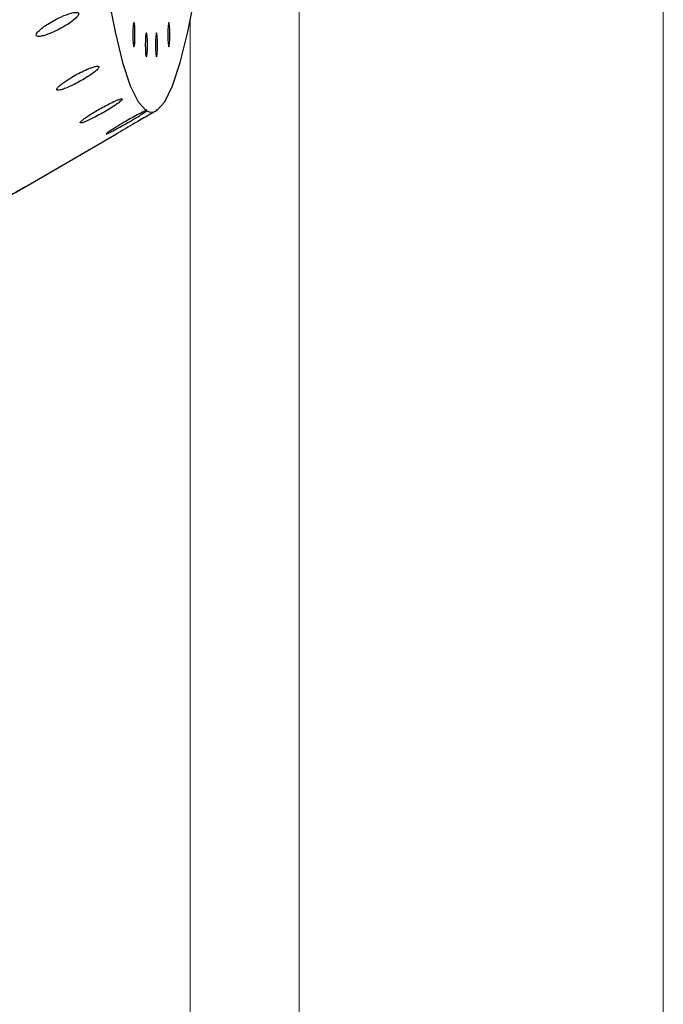
# Model space of a CAD drawing. Units: millimetres. Extents: x 0 to 420, y 0 to 297.
# Drawn here: x 133 to 134, y 138 to 140 of the extents above; entities that cross this region are included whole.
import ezdxf

# ---------------------------------------------------------------- set-up
doc = ezdxf.new("R2010")
doc.units = ezdxf.units.MM
doc.linetypes.add('SLD-Continua', pattern=[0])

msp = doc.modelspace()

# ---------------------------------------------------------------- linework, layer by layer
at = {"color": 7, "linetype": 'SLD-Continua', "lineweight": 18}
for p, q in [((134.29602, 153.0618), (134.29602, 125.25801)), ((133.54044, 142.7599), (133.54044, 135.5599))]:
    msp.add_line(p, q, dxfattribs=at)
at = {"color": 8, "linetype": 'SLD-Continua', "lineweight": 18}
msp.add_line((133.31377, 137.3074), (133.31377, 140.20511), dxfattribs=at)
at = {"color": 7, "linetype": 'SLD-Continua', "lineweight": 25}
msp.add_line((132.96974, 139.86039), (133.16097, 139.97136), dxfattribs=at)
at = {"color": 7, "linetype": 'SLD-Continua', "lineweight": 25, "flags": 128}
for points in [[(133.02994, 142.22836), (133.03151, 142.03931), (133.03442, 141.85234), (133.03863, 141.6687), (133.04414, 141.48958), (133.05089, 141.31618), (133.05884, 141.14962), (133.06794, 140.99102), (133.07814, 140.84141), (133.08936, 140.70178), (133.10153, 140.57305), (133.11457, 140.45607), (133.12839, 140.35161), (133.14291, 140.26036), (133.15802, 140.18291), (133.17363, 140.11978), (133.18964, 140.07139), (133.20593, 140.03804), (133.22241, 140.01998)], [(133.2447, 140.01998), (133.26118, 140.03804), (133.27748, 140.07139), (133.29348, 140.11978), (133.30909, 140.18291), (133.32421, 140.26036), (133.33872, 140.35161), (133.35255, 140.45607), (133.36559, 140.57305), (133.37776, 140.70178), (133.38898, 140.84141), (133.39917, 140.99102), (133.40827, 141.14962), (133.41623, 141.31618), (133.42298, 141.48958), (133.42848, 141.6687), (133.4327, 141.85234), (133.4356, 142.03931), (133.43718, 142.22836)], [(133.19948, 140.17743), (133.19931, 140.18699), (133.19884, 140.1951), (133.19813, 140.20052), (133.1973, 140.20243), (133.19647, 140.20052), (133.19576, 140.1951), (133.19528, 140.18699), (133.19512, 140.17743), (133.19528, 140.16786), (133.19576, 140.15975), (133.19647, 140.15433), (133.1973, 140.15243), (133.19813, 140.15433), (133.19884, 140.15975), (133.19931, 140.16786), (133.19948, 140.17743)], [(133.26981, 140.20243), (133.26898, 140.20052), (133.26827, 140.1951), (133.2678, 140.18699), (133.26763, 140.17743), (133.2678, 140.16786), (133.26827, 140.15975), (133.26898, 140.15433), (133.26981, 140.15243), (133.27065, 140.15433), (133.27135, 140.15975), (133.27183, 140.16786), (133.27199, 140.17743), (133.27183, 140.18699), (133.27135, 140.1951), (133.27065, 140.20052), (133.26981, 140.20243)], [(133.22528, 140.15626), (133.22511, 140.16582), (133.22464, 140.17393), (133.22393, 140.17935), (133.2231, 140.18126), (133.22226, 140.17935), (133.22156, 140.17393), (133.22109, 140.16582), (133.22092, 140.15626), (133.22109, 140.14669), (133.22156, 140.13858), (133.22226, 140.13316), (133.2231, 140.13126), (133.22393, 140.13316), (133.22464, 140.13858), (133.22511, 140.14669), (133.22528, 140.15626)], [(133.24402, 140.18126), (133.24318, 140.17935), (133.24248, 140.17393), (133.242, 140.16582), (133.24184, 140.15626), (133.242, 140.14669), (133.24248, 140.13858), (133.24318, 140.13316), (133.24402, 140.13126), (133.24485, 140.13316), (133.24556, 140.13858), (133.24603, 140.14669), (133.2462, 140.15626), (133.24603, 140.16582), (133.24556, 140.17393), (133.24485, 140.17935), (133.24402, 140.18126)], [(133.22399, 140.01905), (133.2238, 140.01991), (133.22361, 140.02056), (133.22341, 140.021), (133.22321, 140.02122), (133.22301, 140.02123), (133.22281, 140.02103), (133.22261, 140.02061), (133.22241, 140.01998)], [(133.2447, 140.01998), (133.24451, 140.02061), (133.24431, 140.02103), (133.24411, 140.02123), (133.24391, 140.02122), (133.2437, 140.021), (133.24351, 140.02056), (133.24331, 140.01991), (133.24312, 140.01905)]]:
    msp.add_lwpolyline(points, dxfattribs=at)
at = {"color": 7, "linetype": 'SLD-Continua', "lineweight": 25}
msp.add_arc((133.23356, 140.03573), 0.01923, 240.1722, 299.8278, dxfattribs=at)
for points, knots in [([(132.99442, 140.177), (132.99449, 140.17634), (132.99463, 140.17503), (132.99674, 140.17381), (133.0014, 140.17346), (133.01185, 140.17552), (133.03099, 140.18267), (133.05159, 140.19337), (133.06882, 140.20484), (133.07754, 140.21211), (133.08174, 140.21742), (133.08296, 140.22039), (133.08233, 140.22241), (133.08007, 140.22362), (133.07506, 140.22386), (133.06387, 140.22154), (133.04401, 140.21396), (133.02366, 140.20317), (133.00776, 140.19226), (133.00002, 140.18574), (132.99583, 140.18074), (132.99458, 140.17829), (132.99445, 140.17722), (132.99442, 140.177)], [0, 0, 0, 0, 0.0179073, 0.0357599, 0.0632987, 0.1097005, 0.1974134, 0.3331189, 0.3942817, 0.4560507, 0.4778, 0.4997328, 0.5196885, 0.5371855, 0.5655656, 0.614517, 0.7079463, 0.8438569, 0.8963596, 0.9492198, 0.973971, 0.9945168, 1, 1, 1, 1]), ([(133.03781, 140.06582), (133.03743, 140.06508), (133.03668, 140.0636), (133.03745, 140.06232), (133.03976, 140.06181), (133.04492, 140.06252), (133.05626, 140.06621), (133.07616, 140.07524), (133.09624, 140.08651), (133.11167, 140.09691), (133.11898, 140.10266), (133.12327, 140.10704), (133.12487, 140.10964), (133.1247, 140.11128), (133.12306, 140.11209), (133.11909, 140.11194), (133.11018, 140.10958), (133.09275, 140.10248), (133.07175, 140.09147), (133.05414, 140.08025), (133.04443, 140.07284), (133.03972, 140.06849), (133.03825, 140.06644), (133.03781, 140.06582)], [0, 0, 0, 0, 0.0195544, 0.0391951, 0.0569886, 0.0860448, 0.1359763, 0.2304029, 0.3661665, 0.4162584, 0.4666367, 0.4902867, 0.5141411, 0.5316811, 0.5492044, 0.5741531, 0.6149682, 0.6920692, 0.823136, 0.9070942, 0.9504778, 0.9849259, 1, 1, 1, 1]), ([(133.08574, 139.99493), (133.08579, 139.99462), (133.08589, 139.99401), (133.0879, 139.99403), (133.09236, 139.99524), (133.1023, 139.99929), (133.1208, 140.00844), (133.14128, 140.02002), (133.15807, 140.03068), (133.16664, 140.03678), (133.17108, 140.04059), (133.17286, 140.04268), (133.17302, 140.04384), (133.17171, 140.0442), (133.1683, 140.04354), (133.16067, 140.0408), (133.14507, 140.03364), (133.1239, 140.02224), (133.10542, 140.01091), (133.09412, 140.00304), (133.08888, 139.99886), (133.08623, 139.99614), (133.08587, 139.99527), (133.08574, 139.99493)], [0, 0, 0, 0, 0.0178445, 0.0356417, 0.0625045, 0.1073073, 0.1918429, 0.3266126, 0.394054, 0.444985, 0.4711612, 0.4925922, 0.510295, 0.5280036, 0.5512037, 0.587739, 0.6555985, 0.7780244, 0.8841517, 0.9235853, 0.9632579, 0.9858394, 1, 1, 1, 1]), ([(133.22241, 140.01998), (133.21999, 140.01883), (133.21352, 140.01578), (133.19644, 140.00662), (133.17567, 139.99483), (133.15772, 139.984), (133.14705, 139.97716), (133.14189, 139.97359), (133.13966, 139.97168), (133.13951, 139.97111), (133.14102, 139.97148), (133.14464, 139.97304), (133.15264, 139.97703), (133.16865, 139.98567), (133.18969, 139.99766), (133.20831, 140.0088), (133.21928, 140.01573), (133.22274, 140.01817), (133.22399, 140.01905)], [0, 0, 0, 0, 0.0471751, 0.1261255, 0.2646058, 0.3684163, 0.4137115, 0.4594405, 0.4814938, 0.5037114, 0.5234236, 0.5496462, 0.5912448, 0.6682449, 0.804313, 0.913618, 0.9686201, 1, 1, 1, 1]), ([(133.24312, 140.01905), (133.24071, 140.01767), (133.23427, 140.01396), (133.21727, 140.00416), (133.19661, 139.99218), (133.17877, 139.98179), (133.16812, 139.97555), (133.16309, 139.97261), (133.16085, 139.97129), (133.16093, 139.97134), (133.16097, 139.97137)], [0, 0, 0, 0, 0.0949124, 0.2537881, 0.5324757, 0.7413808, 0.8325099, 0.9245292, 0.9689085, 1, 1, 1, 1]), ([(132.88754, 139.8127), (132.8894, 139.81377), (132.89414, 139.81653), (132.90788, 139.82454), (132.92746, 139.83593), (132.94614, 139.84675), (132.95919, 139.8543), (132.96571, 139.85806), (132.96975, 139.8604), (132.97136, 139.86134), (132.97116, 139.86123), (132.96954, 139.86031), (132.96561, 139.85807), (132.95686, 139.85305), (132.93974, 139.84319), (132.91908, 139.83122), (132.9017, 139.82107), (132.8921, 139.81544), (132.88735, 139.81264), (132.88522, 139.81137), (132.88486, 139.81115), (132.88577, 139.81167), (132.88701, 139.81239), (132.88754, 139.8127)], [0, 0, 0, 0, 0.0371753, 0.0949913, 0.2023112, 0.3181982, 0.3632321, 0.4084943, 0.432652, 0.4570401, 0.4745904, 0.4921185, 0.5170405, 0.5577427, 0.6346029, 0.7654864, 0.8499951, 0.8952035, 0.9280065, 0.9496358, 0.9678592, 0.9861101, 1, 1, 1, 1])]:
    msp.add_open_spline(points, degree=3, knots=knots, dxfattribs=at)

doc.saveas('drawing.dxf')
